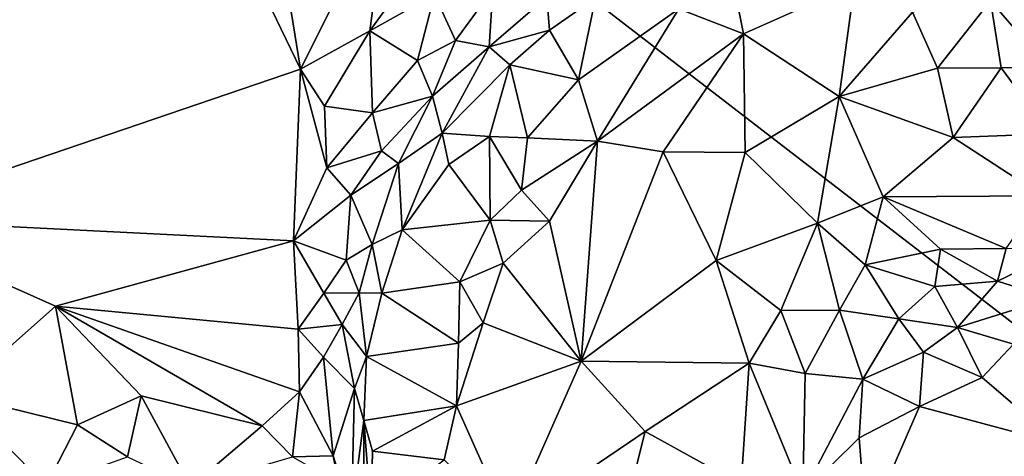
# Model space of a CAD drawing. Units: metres. Extents: x 28.5 to 32, y -11.7 to 12.4.
# Drawn here: x 29.7 to 30.5, y -7.7 to -7.4 of the extents above; entities that cross this region are included whole.
import ezdxf

# ---------------------------------------------------------------- set-up
doc = ezdxf.new("R2010")
doc.units = ezdxf.units.M

msp = doc.modelspace()

# ---------------------------------------------------------------- linework, layer by layer
at = {"layer": '1'}
for points in [[(30.56936, -7.69478, -1.55306), (29.51849, -6.88474, -1.55085), (31.90165, -6.57336, -1.58668)], [(29.57541, -8.2656, -1.53401), (29.51849, -6.88474, -1.55085), (30.56936, -7.69478, -1.55306)], [(29.71988, -7.05591, -1.20054), (29.89453, -7.41791, -1.20057), (29.83215, -7.03367, -1.20162)], [(29.83215, -7.03367, -1.20162), (29.89453, -7.41791, -1.20057), (29.96638, -7.27376, -1.20581)], [(29.48846, -7.1123, -1.19946), (29.53117, -7.54181, -1.19622), (29.71988, -7.05591, -1.20054)], [(29.71988, -7.05591, -1.20054), (29.53117, -7.54181, -1.19622), (29.89453, -7.41791, -1.20057)], [(29.89453, -7.41791, -1.20057), (29.95166, -7.38615, -1.19665), (29.96638, -7.27376, -1.20581)], [(29.96638, -7.27376, -1.20581), (29.95166, -7.38615, -1.19665), (30.0091, -7.30695, -1.20319)], [(29.95166, -7.38615, -1.19665), (30.00507, -7.35628, -1.18809), (30.0091, -7.30695, -1.20319)], [(30.20673, -7.36791, -1.01484), (30.25992, -7.38875, -1.02551), (30.25092, -7.34276, -1.01501)], [(30.25092, -7.34276, -1.01501), (30.25992, -7.38875, -1.02551), (30.35155, -7.34771, -1.01403)], [(30.00507, -7.35628, -1.18809), (30.02231, -7.39404, -1.14433), (30.05319, -7.35172, -1.15493)], [(30.02231, -7.39404, -1.14433), (30.0501, -7.39937, -1.09096), (30.05319, -7.35172, -1.15493)], [(30.05319, -7.35172, -1.15493), (30.0501, -7.39937, -1.09096), (30.09762, -7.35808, -1.07228)], [(30.25992, -7.38875, -1.02551), (30.33884, -7.44034, -1.04472), (30.35155, -7.34771, -1.01403)], [(30.35155, -7.34771, -1.01403), (30.33884, -7.44034, -1.04472), (30.39932, -7.37089, -1.01971)], [(30.49131, -7.35119, -1.02918), (30.46378, -7.36129, -1.01736), (30.51085, -7.41598, -1.01923)], [(29.95166, -7.38615, -1.19665), (29.99092, -7.41077, -1.17078), (30.00507, -7.35628, -1.18809)], [(30.00507, -7.35628, -1.18809), (29.99092, -7.41077, -1.17078), (30.02231, -7.39404, -1.14433)], [(30.09762, -7.35808, -1.07228), (30.0501, -7.39937, -1.09096), (30.09982, -7.38552, -1.02602)], [(30.09762, -7.35808, -1.07228), (30.09982, -7.38552, -1.02602), (30.13771, -7.3589, -1.02233)], [(30.09982, -7.38552, -1.02602), (30.12381, -7.42658, -1.01359), (30.13771, -7.3589, -1.02233)], [(30.13771, -7.3589, -1.02233), (30.12381, -7.42658, -1.01359), (30.20673, -7.36791, -1.01484)], [(30.12381, -7.42658, -1.01359), (30.13944, -7.47739, -1.0294), (30.20673, -7.36791, -1.01484)], [(30.20673, -7.36791, -1.01484), (30.13944, -7.47739, -1.0294), (30.25992, -7.38875, -1.02551)], [(30.39932, -7.37089, -1.01971), (30.41995, -7.41701, -1.02709), (30.46378, -7.36129, -1.01736)], [(30.41995, -7.41701, -1.02709), (30.47257, -7.41678, -1.01841), (30.46378, -7.36129, -1.01736)], [(30.46378, -7.36129, -1.01736), (30.47257, -7.41678, -1.01841), (30.51085, -7.41598, -1.01923)], [(30.39932, -7.37089, -1.01971), (30.33884, -7.44034, -1.04472), (30.41995, -7.41701, -1.02709)], [(29.89453, -7.41791, -1.20057), (29.91427, -7.44836, -1.1984), (29.95166, -7.38615, -1.19665)], [(29.95166, -7.38615, -1.19665), (29.91427, -7.44836, -1.1984), (29.95379, -7.45396, -1.18115)], [(29.95166, -7.38615, -1.19665), (29.95379, -7.45396, -1.18115), (29.99092, -7.41077, -1.17078)], [(30.0501, -7.39937, -1.09096), (30.06711, -7.41416, -1.03687), (30.09982, -7.38552, -1.02602)], [(30.09982, -7.38552, -1.02602), (30.06711, -7.41416, -1.03687), (30.12381, -7.42658, -1.01359)], [(30.13944, -7.47739, -1.0294), (30.1937, -7.48618, -1.05009), (30.25992, -7.38875, -1.02551)], [(30.25992, -7.38875, -1.02551), (30.1937, -7.48618, -1.05009), (30.2613, -7.48666, -1.06524)], [(30.25992, -7.38875, -1.02551), (30.2613, -7.48666, -1.06524), (30.33884, -7.44034, -1.04472)], [(29.99092, -7.41077, -1.17078), (30.00325, -7.44014, -1.12529), (30.02231, -7.39404, -1.14433)], [(30.02231, -7.39404, -1.14433), (30.00325, -7.44014, -1.12529), (30.0501, -7.39937, -1.09096)], [(30.00325, -7.44014, -1.12529), (30.01129, -7.47066, -1.06756), (30.0501, -7.39937, -1.09096)], [(30.0501, -7.39937, -1.09096), (30.01129, -7.47066, -1.06756), (30.06711, -7.41416, -1.03687)], [(29.99092, -7.41077, -1.17078), (29.95379, -7.45396, -1.18115), (30.00325, -7.44014, -1.12529)], [(30.01129, -7.47066, -1.06756), (30.0504, -7.47338, -1.02073), (30.06711, -7.41416, -1.03687)], [(30.06711, -7.41416, -1.03687), (30.0504, -7.47338, -1.02073), (30.08181, -7.47447, -1.01679)], [(30.06711, -7.41416, -1.03687), (30.08181, -7.47447, -1.01679), (30.12381, -7.42658, -1.01359)], [(30.41995, -7.41701, -1.02709), (30.33884, -7.44034, -1.04472), (30.43308, -7.47439, -1.03672)], [(30.41995, -7.41701, -1.02709), (30.43308, -7.47439, -1.03672), (30.47257, -7.41678, -1.01841)], [(30.47257, -7.41678, -1.01841), (30.43308, -7.47439, -1.03672), (30.51266, -7.47119, -1.02351)], [(30.47257, -7.41678, -1.01841), (30.51266, -7.47119, -1.02351), (30.51085, -7.41598, -1.01923)], [(29.89453, -7.41791, -1.20057), (29.53117, -7.54181, -1.19622), (29.88871, -7.55972, -1.19936)], [(29.89453, -7.41791, -1.20057), (29.88871, -7.55972, -1.19936), (29.91625, -7.49921, -1.19484)], [(29.91427, -7.44836, -1.1984), (29.89453, -7.41791, -1.20057), (29.91625, -7.49921, -1.19484)], [(30.12381, -7.42658, -1.01359), (30.08181, -7.47447, -1.01679), (30.13944, -7.47739, -1.0294)], [(29.95379, -7.45396, -1.18115), (29.96133, -7.48528, -1.15885), (30.00325, -7.44014, -1.12529)], [(29.96133, -7.48528, -1.15885), (29.97529, -7.49565, -1.12434), (30.00325, -7.44014, -1.12529)], [(29.97529, -7.49565, -1.12434), (30.01129, -7.47066, -1.06756), (30.00325, -7.44014, -1.12529)], [(30.2613, -7.48666, -1.06524), (30.32096, -7.5451, -1.09174), (30.33884, -7.44034, -1.04472)], [(30.33884, -7.44034, -1.04472), (30.32096, -7.5451, -1.09174), (30.37512, -7.5232, -1.07345)], [(30.33884, -7.44034, -1.04472), (30.37512, -7.5232, -1.07345), (30.43308, -7.47439, -1.03672)], [(29.91427, -7.44836, -1.1984), (29.91625, -7.49921, -1.19484), (29.95379, -7.45396, -1.18115)], [(29.95379, -7.45396, -1.18115), (29.91625, -7.49921, -1.19484), (29.96133, -7.48528, -1.15885)], [(29.97529, -7.49565, -1.12434), (29.97834, -7.55057, -1.07048), (30.01129, -7.47066, -1.06756)], [(30.01129, -7.47066, -1.06756), (29.97834, -7.55057, -1.07048), (30.01682, -7.49668, -1.04445)], [(30.01129, -7.47066, -1.06756), (30.01682, -7.49668, -1.04445), (30.0504, -7.47338, -1.02073)], [(30.0504, -7.47338, -1.02073), (30.01682, -7.49668, -1.04445), (30.05103, -7.54264, -1.01647)], [(30.0504, -7.47338, -1.02073), (30.0767, -7.51762, -1.01833), (30.08181, -7.47447, -1.01679)], [(30.0767, -7.51762, -1.01833), (30.0504, -7.47338, -1.02073), (30.05103, -7.54264, -1.01647)], [(30.08181, -7.47447, -1.01679), (30.0767, -7.51762, -1.01833), (30.13944, -7.47739, -1.0294)], [(30.43308, -7.47439, -1.03672), (30.37512, -7.5232, -1.07345), (30.5069, -7.52237, -1.04226)], [(30.43308, -7.47439, -1.03672), (30.5069, -7.52237, -1.04226), (30.51266, -7.47119, -1.02351)], [(30.0767, -7.51762, -1.01833), (30.09978, -7.54324, -1.03116), (30.13944, -7.47739, -1.0294)], [(30.13944, -7.47739, -1.0294), (30.09978, -7.54324, -1.03116), (30.12601, -7.6591, -1.07142)], [(30.13944, -7.47739, -1.0294), (30.12601, -7.6591, -1.07142), (30.1937, -7.48618, -1.05009)], [(29.91625, -7.49921, -1.19484), (29.93607, -7.52179, -1.17718), (29.96133, -7.48528, -1.15885)], [(29.96133, -7.48528, -1.15885), (29.93607, -7.52179, -1.17718), (29.97529, -7.49565, -1.12434)], [(30.1937, -7.48618, -1.05009), (30.12601, -7.6591, -1.07142), (30.23737, -7.57577, -1.08974)], [(30.1937, -7.48618, -1.05009), (30.23737, -7.57577, -1.08974), (30.2613, -7.48666, -1.06524)], [(30.2613, -7.48666, -1.06524), (30.23737, -7.57577, -1.08974), (30.32096, -7.5451, -1.09174)], [(29.93607, -7.52179, -1.17718), (29.95363, -7.56275, -1.13113), (29.97529, -7.49565, -1.12434)], [(29.97529, -7.49565, -1.12434), (29.95363, -7.56275, -1.13113), (29.97834, -7.55057, -1.07048)], [(30.01682, -7.49668, -1.04445), (29.97834, -7.55057, -1.07048), (30.05103, -7.54264, -1.01647)], [(29.91625, -7.49921, -1.19484), (29.88871, -7.55972, -1.19936), (29.93607, -7.52179, -1.17718)], [(29.88871, -7.55972, -1.19936), (29.93213, -7.5756, -1.16791), (29.93607, -7.52179, -1.17718)], [(29.93607, -7.52179, -1.17718), (29.93213, -7.5756, -1.16791), (29.95363, -7.56275, -1.13113)], [(30.0767, -7.51762, -1.01833), (30.05103, -7.54264, -1.01647), (30.09978, -7.54324, -1.03116)], [(30.32096, -7.5451, -1.09174), (30.36035, -7.57938, -1.11154), (30.37512, -7.5232, -1.07345)], [(30.37512, -7.5232, -1.07345), (30.36035, -7.57938, -1.11154), (30.4225, -7.56643, -1.09915)], [(30.37512, -7.5232, -1.07345), (30.47658, -7.56591, -1.08223), (30.5069, -7.52237, -1.04226)], [(30.37512, -7.5232, -1.07345), (30.4225, -7.56643, -1.09915), (30.47658, -7.56591, -1.08223)], [(29.53117, -7.54181, -1.19622), (29.60965, -7.68683, -1.20046), (29.69212, -7.61347, -1.20022)], [(29.69212, -7.61347, -1.20022), (29.88871, -7.55972, -1.19936), (29.53117, -7.54181, -1.19622)], [(29.97834, -7.55057, -1.07048), (30.02595, -7.59343, -1.0156), (30.05103, -7.54264, -1.01647)], [(30.02595, -7.59343, -1.0156), (30.06153, -7.57814, -1.02094), (30.05103, -7.54264, -1.01647)], [(30.05103, -7.54264, -1.01647), (30.06153, -7.57814, -1.02094), (30.09978, -7.54324, -1.03116)], [(30.09978, -7.54324, -1.03116), (30.06153, -7.57814, -1.02094), (30.12601, -7.6591, -1.07142)], [(30.23737, -7.57577, -1.08974), (30.29069, -7.617, -1.1149), (30.32096, -7.5451, -1.09174)], [(30.29069, -7.617, -1.1149), (30.3393, -7.61672, -1.13324), (30.32096, -7.5451, -1.09174)], [(30.3393, -7.61672, -1.13324), (30.36035, -7.57938, -1.11154), (30.32096, -7.5451, -1.09174)], [(29.95363, -7.56275, -1.13113), (29.96147, -7.60294, -1.08448), (29.97834, -7.55057, -1.07048)], [(29.97834, -7.55057, -1.07048), (29.96147, -7.60294, -1.08448), (30.02595, -7.59343, -1.0156)], [(29.88871, -7.55972, -1.19936), (29.69212, -7.61347, -1.20022), (29.89262, -7.63244, -1.19459)], [(29.88871, -7.55972, -1.19936), (29.89262, -7.63244, -1.19459), (29.91375, -7.60287, -1.18276)], [(29.88871, -7.55972, -1.19936), (29.91375, -7.60287, -1.18276), (29.93213, -7.5756, -1.16791)], [(29.93213, -7.5756, -1.16791), (29.94269, -7.60257, -1.13942), (29.95363, -7.56275, -1.13113)], [(29.94269, -7.60257, -1.13942), (29.96147, -7.60294, -1.08448), (29.95363, -7.56275, -1.13113)], [(30.36035, -7.57938, -1.11154), (30.41796, -7.59736, -1.12442), (30.4225, -7.56643, -1.09915)], [(30.41796, -7.59736, -1.12442), (30.46947, -7.59298, -1.12303), (30.4225, -7.56643, -1.09915)], [(30.4225, -7.56643, -1.09915), (30.46947, -7.59298, -1.12303), (30.47658, -7.56591, -1.08223)], [(30.47658, -7.56591, -1.08223), (30.46947, -7.59298, -1.12303), (30.52368, -7.56662, -1.09643)], [(30.46947, -7.59298, -1.12303), (30.51384, -7.60695, -1.15587), (30.52368, -7.56662, -1.09643)], [(29.91375, -7.60287, -1.18276), (29.94269, -7.60257, -1.13942), (29.93213, -7.5756, -1.16791)], [(30.02595, -7.59343, -1.0156), (30.04505, -7.62741, -1.02132), (30.06153, -7.57814, -1.02094)], [(30.06153, -7.57814, -1.02094), (30.04505, -7.62741, -1.02132), (30.12601, -7.6591, -1.07142)], [(30.12601, -7.6591, -1.07142), (30.2647, -7.66066, -1.12018), (30.23737, -7.57577, -1.08974)], [(30.23737, -7.57577, -1.08974), (30.2647, -7.66066, -1.12018), (30.29069, -7.617, -1.1149)], [(30.36035, -7.57938, -1.11154), (30.3393, -7.61672, -1.13324), (30.38805, -7.62399, -1.15231)], [(30.36035, -7.57938, -1.11154), (30.38805, -7.62399, -1.15231), (30.41796, -7.59736, -1.12442)], [(29.96147, -7.60294, -1.08448), (30.02488, -7.64422, -1.01304), (30.02595, -7.59343, -1.0156)], [(30.02595, -7.59343, -1.0156), (30.02488, -7.64422, -1.01304), (30.04505, -7.62741, -1.02132)], [(30.41796, -7.59736, -1.12442), (30.43656, -7.6312, -1.17161), (30.46947, -7.59298, -1.12303)], [(30.46947, -7.59298, -1.12303), (30.43656, -7.6312, -1.17161), (30.51384, -7.60695, -1.15587)], [(29.91375, -7.60287, -1.18276), (29.89262, -7.63244, -1.19459), (29.92884, -7.62866, -1.15906)], [(29.91375, -7.60287, -1.18276), (29.92884, -7.62866, -1.15906), (29.94269, -7.60257, -1.13942)], [(29.94269, -7.60257, -1.13942), (29.92884, -7.62866, -1.15906), (29.94874, -7.65514, -1.10317)], [(29.94269, -7.60257, -1.13942), (29.94874, -7.65514, -1.10317), (29.96147, -7.60294, -1.08448)], [(29.96147, -7.60294, -1.08448), (29.94874, -7.65514, -1.10317), (30.02488, -7.64422, -1.01304)], [(30.41796, -7.59736, -1.12442), (30.38805, -7.62399, -1.15231), (30.43656, -7.6312, -1.17161)], [(30.43656, -7.6312, -1.17161), (30.48285, -7.64502, -1.19578), (30.51384, -7.60695, -1.15587)], [(29.69212, -7.61347, -1.20022), (29.60965, -7.68683, -1.20046), (29.71034, -7.71162, -1.18843)], [(29.69212, -7.61347, -1.20022), (29.71034, -7.71162, -1.18843), (29.76293, -7.68756, -1.19079)], [(29.69212, -7.61347, -1.20022), (29.76293, -7.68756, -1.19079), (29.86279, -7.7125, -1.18838)], [(29.69212, -7.61347, -1.20022), (29.86279, -7.7125, -1.18838), (29.89365, -7.68427, -1.19035)], [(29.89262, -7.63244, -1.19459), (29.69212, -7.61347, -1.20022), (29.89365, -7.68427, -1.19035)], [(30.29069, -7.617, -1.1149), (30.2647, -7.66066, -1.12018), (30.31081, -7.66909, -1.14899)], [(30.29069, -7.617, -1.1149), (30.31081, -7.66909, -1.14899), (30.3393, -7.61672, -1.13324)], [(30.3393, -7.61672, -1.13324), (30.31081, -7.66909, -1.14899), (30.35843, -7.67394, -1.17678)], [(30.3393, -7.61672, -1.13324), (30.35843, -7.67394, -1.17678), (30.38805, -7.62399, -1.15231)], [(29.89262, -7.63244, -1.19459), (29.91336, -7.65558, -1.17713), (29.92884, -7.62866, -1.15906)], [(29.92884, -7.62866, -1.15906), (29.91336, -7.65558, -1.17713), (29.93886, -7.68156, -1.12731)], [(29.92884, -7.62866, -1.15906), (29.93886, -7.68156, -1.12731), (29.94874, -7.65514, -1.10317)], [(30.02488, -7.64422, -1.01304), (30.02325, -7.69588, -1.01708), (30.04505, -7.62741, -1.02132)], [(30.04505, -7.62741, -1.02132), (30.02325, -7.69588, -1.01708), (30.12601, -7.6591, -1.07142)], [(30.38805, -7.62399, -1.15231), (30.35843, -7.67394, -1.17678), (30.40851, -7.65143, -1.18743)], [(30.38805, -7.62399, -1.15231), (30.40851, -7.65143, -1.18743), (30.43656, -7.6312, -1.17161)], [(29.89262, -7.63244, -1.19459), (29.89365, -7.68427, -1.19035), (29.91336, -7.65558, -1.17713)], [(30.43656, -7.6312, -1.17161), (30.40851, -7.65143, -1.18743), (30.45688, -7.67233, -1.19151)], [(30.43656, -7.6312, -1.17161), (30.45688, -7.67233, -1.19151), (30.48285, -7.64502, -1.19578)], [(29.94874, -7.65514, -1.10317), (30.02325, -7.69588, -1.01708), (30.02488, -7.64422, -1.01304)], [(30.48285, -7.64502, -1.19578), (30.45688, -7.67233, -1.19151), (30.52106, -7.72742, -1.19999)], [(30.35843, -7.67394, -1.17678), (30.40514, -7.69633, -1.19738), (30.40851, -7.65143, -1.18743)], [(30.40851, -7.65143, -1.18743), (30.40514, -7.69633, -1.19738), (30.45688, -7.67233, -1.19151)], [(29.91336, -7.65558, -1.17713), (29.89365, -7.68427, -1.19035), (29.92141, -7.73722, -1.15342)], [(29.91336, -7.65558, -1.17713), (29.92141, -7.73722, -1.15342), (29.93886, -7.68156, -1.12731)], [(29.93886, -7.68156, -1.12731), (29.94657, -7.70795, -1.09595), (29.94874, -7.65514, -1.10317)], [(29.94874, -7.65514, -1.10317), (29.94657, -7.70795, -1.09595), (30.02325, -7.69588, -1.01708)], [(30.02325, -7.69588, -1.01708), (30.06668, -7.79341, -1.0495), (30.12601, -7.6591, -1.07142)], [(30.12601, -7.6591, -1.07142), (30.06668, -7.79341, -1.0495), (30.17885, -7.71709, -1.09802)], [(30.12601, -7.6591, -1.07142), (30.17885, -7.71709, -1.09802), (30.2647, -7.66066, -1.12018)], [(30.17885, -7.71709, -1.09802), (30.25816, -7.76088, -1.14877), (30.2647, -7.66066, -1.12018)], [(30.2647, -7.66066, -1.12018), (30.25816, -7.76088, -1.14877), (30.30895, -7.76836, -1.18627)], [(30.2647, -7.66066, -1.12018), (30.30895, -7.76836, -1.18627), (30.31081, -7.66909, -1.14899)], [(30.31081, -7.66909, -1.14899), (30.30895, -7.76836, -1.18627), (30.35843, -7.67394, -1.17678)], [(30.30895, -7.76836, -1.18627), (30.35546, -7.72224, -1.19332), (30.35843, -7.67394, -1.17678)], [(30.35843, -7.67394, -1.17678), (30.35546, -7.72224, -1.19332), (30.40514, -7.69633, -1.19738)], [(30.40514, -7.69633, -1.19738), (30.52106, -7.72742, -1.19999), (30.45688, -7.67233, -1.19151)], [(29.86279, -7.7125, -1.18838), (29.88778, -7.73808, -1.18778), (29.89365, -7.68427, -1.19035)], [(29.89365, -7.68427, -1.19035), (29.88778, -7.73808, -1.18778), (29.92141, -7.73722, -1.15342)], [(29.92141, -7.73722, -1.15342), (29.93641, -7.78532, -1.11327), (29.93886, -7.68156, -1.12731)], [(29.93886, -7.68156, -1.12731), (29.93641, -7.78532, -1.11327), (29.94657, -7.70795, -1.09595)], [(29.60965, -7.68683, -1.20046), (29.63216, -7.82789, -1.19325), (29.68461, -7.76184, -1.18597)], [(29.60965, -7.68683, -1.20046), (29.68461, -7.76184, -1.18597), (29.71034, -7.71162, -1.18843)], [(29.71034, -7.71162, -1.18843), (29.75162, -7.73788, -1.17519), (29.76293, -7.68756, -1.19079)], [(29.76293, -7.68756, -1.19079), (29.75162, -7.73788, -1.17519), (29.80376, -7.76284, -1.15976)], [(29.76293, -7.68756, -1.19079), (29.80376, -7.76284, -1.15976), (29.86279, -7.7125, -1.18838)], [(29.53634, -8.74357, -1.52826), (29.57541, -8.2656, -1.53401), (30.56936, -7.69478, -1.55306)], [(30.56936, -7.69478, -1.55306), (30.60577, -9.29029, -1.5324), (29.53634, -8.74357, -1.52826)], [(29.94657, -7.70795, -1.09595), (29.95369, -7.73336, -1.06319), (30.02325, -7.69588, -1.01708)], [(29.95369, -7.73336, -1.06319), (30.01301, -7.74039, -1.01086), (30.02325, -7.69588, -1.01708)], [(30.02325, -7.69588, -1.01708), (30.01301, -7.74039, -1.01086), (30.06668, -7.79341, -1.0495)], [(30.35546, -7.72224, -1.19332), (30.36123, -7.79764, -1.20029), (30.40514, -7.69633, -1.19738)], [(30.40514, -7.69633, -1.19738), (30.36123, -7.79764, -1.20029), (30.52106, -7.72742, -1.19999)], [(29.94657, -7.70795, -1.09595), (29.93641, -7.78532, -1.11327), (29.94638, -7.83732, -1.0827)], [(29.94657, -7.70795, -1.09595), (29.94638, -7.83732, -1.0827), (29.95272, -7.78526, -1.05662)], [(29.94657, -7.70795, -1.09595), (29.95272, -7.78526, -1.05662), (29.95369, -7.73336, -1.06319)], [(29.71034, -7.71162, -1.18843), (29.68461, -7.76184, -1.18597), (29.75162, -7.73788, -1.17519)], [(29.86279, -7.7125, -1.18838), (29.80376, -7.76284, -1.15976), (29.88778, -7.73808, -1.18778)], [(30.06668, -7.79341, -1.0495), (30.15563, -7.80936, -1.09556), (30.17885, -7.71709, -1.09802)], [(30.17885, -7.71709, -1.09802), (30.15563, -7.80936, -1.09556), (30.25816, -7.76088, -1.14877)], [(30.30895, -7.76836, -1.18627), (30.36123, -7.79764, -1.20029), (30.35546, -7.72224, -1.19332)], [(29.95369, -7.73336, -1.06319), (29.95272, -7.78526, -1.05662), (30.01301, -7.74039, -1.01086)], [(30.52106, -7.72742, -1.19999), (30.36123, -7.79764, -1.20029), (30.51832, -7.79231, -1.20096)], [(29.92141, -7.73722, -1.15342), (29.88778, -7.73808, -1.18778), (29.92569, -7.75934, -1.14142)], [(29.92141, -7.73722, -1.15342), (29.92569, -7.75934, -1.14142), (29.93641, -7.78532, -1.11327)]]:
    msp.add_3dface(points, dxfattribs=at)

doc.saveas('drawing.dxf')
